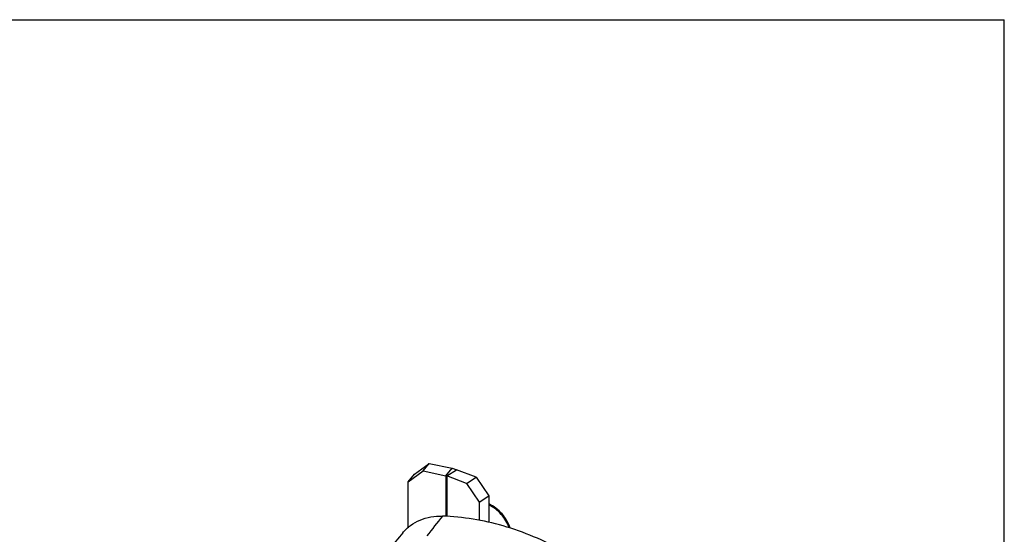
# Model space of a CAD drawing. Units: millimetres. Extents: x 903 to 1323, y 180 to 477.
# Drawn here: x 1199 to 1323, y 412 to 477 of the extents above; entities that cross this region are included whole.
import ezdxf

# ---------------------------------------------------------------- set-up
doc = ezdxf.new("R2010")
doc.units = ezdxf.units.MM
doc.layers.add('COMPONENTI_DI_ASSIEME', color=7, linetype='Continuous')

msp = doc.modelspace()

# ---------------------------------------------------------------- linework, layer by layer
at = {"color": 7, "linetype": 'Continuous'}
for p in [(903.15, 477), (1323.15, 180)]:
    msp.add_line(p, (1323.15, 477), dxfattribs=at)
at = {"layer": 'COMPONENTI_DI_ASSIEME', "color": 3, "linetype": 'Continuous'}
for p, q in [((1249.04, 419.84), (1250.9, 421.18)), ((1250.9, 421.18), (1253.77, 420.59)), ((1256.79, 419.48), (1254.33, 420.42)), ((1256.79, 419.48), (1258.39, 417.13)), ((1258.39, 417.13), (1258.39, 413.81))]:
    msp.add_line(p, q, dxfattribs=at)
at = {"layer": 'COMPONENTI_DI_ASSIEME', "color": 7, "linetype": 'Continuous'}
for p, q in [((1250.14, 420.26), (1250.9, 421.18)), ((1248.27, 418.91), (1250.14, 420.26)), ((1248.27, 418.91), (1249.04, 419.84)), ((1250.14, 420.26), (1253, 419.66)), ((1255.57, 418.69), (1253.11, 419.63)), ((1255.57, 418.69), (1256.79, 419.48)), ((1248.27, 413.17), (1248.27, 418.91)), ((1255.57, 418.69), (1257.17, 416.34)), ((1257.17, 416.34), (1258.39, 417.13)), ((1257.17, 416.34), (1257.17, 414.05))]:
    msp.add_line(p, q, dxfattribs=at)
at = {"layer": 'COMPONENTI_DI_ASSIEME', "color": 9, "linetype": 'Continuous'}
for p, q in [((1253, 419.66), (1253.77, 420.59)), ((1253, 419.66), (1253, 414.55)), ((1253.11, 419.63), (1254.33, 420.42)), ((1253.11, 419.63), (1253.11, 414.54))]:
    msp.add_line(p, q, dxfattribs=at)
at = {"layer": 'COMPONENTI_DI_ASSIEME', "color": 7, "linetype": 'Continuous'}
for points, knots in [([(1253, 419.66), (1253.01, 419.66), (1253.05, 419.65), (1253.09, 419.64), (1253.11, 419.63)], [0, 0, 0, 0, 0.259562, 1, 1, 1, 1]), ([(1261.09, 413.06), (1260.98, 413.39), (1260.69, 414.03), (1260.07, 414.88), (1259.3, 415.61), (1258.7, 415.98), (1258.39, 416.13)], [0, 0, 0, 0, 0.247442, 0.500459, 0.753233, 1, 1, 1, 1]), ([(1247.58, 412.48), (1247.86, 412.83), (1248.53, 413.45), (1249.74, 414.13), (1251.11, 414.53), (1252.07, 414.59), (1252.56, 414.58)], [0, 0, 0, 0, 0.241723, 0.485417, 0.736767, 1, 1, 1, 1]), ([(1267.8, 410.18), (1266.57, 410.85), (1264.09, 412.05), (1259.06, 413.83), (1255.13, 414.5), (1252.56, 414.58)], [0, 0, 0, 0, 0.262399, 0.517164, 1, 1, 1, 1])]:
    msp.add_open_spline(points, degree=3, knots=knots, dxfattribs=at)
at = {"layer": 'COMPONENTI_DI_ASSIEME', "color": 3, "linetype": 'Continuous'}
msp.add_open_spline([(1253.77, 420.59), (1253.82, 420.58), (1254.01, 420.53), (1254.2, 420.48), (1254.33, 420.42)], degree=3, knots=[0, 0, 0, 0, 0.259562, 1, 1, 1, 1], dxfattribs=at)
at = {"layer": 'COMPONENTI_DI_ASSIEME', "color": 9, "linetype": 'Continuous'}
msp.add_open_spline([(1260.96, 413.1), (1260.85, 413.41), (1260.56, 414), (1259.96, 414.81), (1259.24, 415.5), (1258.68, 415.86), (1258.39, 416.01)], degree=3, knots=[0, 0, 0, 0, 0.247472, 0.500673, 0.753524, 1, 1, 1, 1], dxfattribs=at)
msp.add_open_spline([(1252.56, 414.58), (1251.91, 413.75), (1251.25, 412.93), (1250.6, 412.1)], degree=3, dxfattribs=at)
at = {"layer": 'COMPONENTI_DI_ASSIEME', "color": 7, "linetype": 'Continuous'}
msp.add_open_spline([(1247.58, 412.48), (1246.43, 411.1), (1245.28, 409.72), (1244.13, 408.34)], degree=3, dxfattribs=at)

doc.saveas('drawing.dxf')
